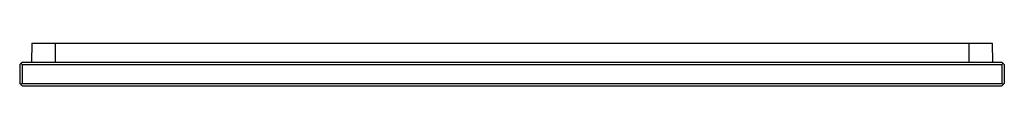
# Model space of a CAD drawing. Units: inches. Extents: x 4085.59 to 4090.52, y 127.23 to 127.45.
import ezdxf

# ---------------------------------------------------------------- set-up
doc = ezdxf.new("R2010")
doc.units = ezdxf.units.IN
doc.header["$LTSCALE"] = 0.64311
doc.header["$MEASUREMENT"] = 0
doc.layers.get('0').update_dxf_attribs({"color": 255, "linetype": 'CONTINUOUS'})
doc.layers.get('Defpoints').update_dxf_attribs({"linetype": 'CONTINUOUS'})
doc.styles.get("Standard").update_dxf_attribs({"font": 'txt', "width": 0.8})

msp = doc.modelspace()

# ---------------------------------------------------------------- linework, layer by layer
for p, q in [((4085.6553, 127.4439), (4085.6537, 127.3494)), ((4085.6553, 127.4439), (4090.4552, 127.4439)), ((4085.7725, 127.4439), (4085.7718, 127.3494)), ((4090.338, 127.4439), (4090.3387, 127.3494)), ((4090.4552, 127.4439), (4090.4568, 127.3494)), ((4085.5946, 127.3376), (4085.6064, 127.3494)), ((4085.5946, 127.3376), (4085.5946, 127.2431)), ((4085.6005, 127.3435), (4085.6064, 127.3376)), ((4085.6064, 127.3494), (4090.5041, 127.3494)), ((4085.6064, 127.3376), (4090.5041, 127.3376)), ((4085.6064, 127.3376), (4085.6064, 127.2431)), ((4090.5041, 127.3494), (4090.5159, 127.3376)), ((4090.5041, 127.3376), (4090.51, 127.3435)), ((4090.5041, 127.3376), (4090.5041, 127.2431)), ((4090.5159, 127.3376), (4090.5159, 127.2431)), ((4085.5946, 127.2431), (4085.6064, 127.2313)), ((4085.6064, 127.2431), (4085.6005, 127.2372)), ((4085.6064, 127.2431), (4090.5041, 127.2431)), ((4085.6064, 127.2313), (4090.5041, 127.2313)), ((4090.5041, 127.2313), (4090.5159, 127.2431)), ((4090.51, 127.2372), (4090.5041, 127.2431))]:
    msp.add_line(p, q)

# ---------------------------------------------------------------- texts
at = {"layer": 'Defpoints'}
for tag, p, s in [('TRADENAME', (4088.0486, 127.4458), ''), ('MODELNUMBER', (4088.0486, 127.4475), 'K-29181T-2'), ('PRODUCT', (4088.0486, 127.4442), 'URINAL SENSOR')]:
    msp.add_attdef(tag, p, s, height=0.001, dxfattribs=at)

doc.saveas('drawing.dxf')
